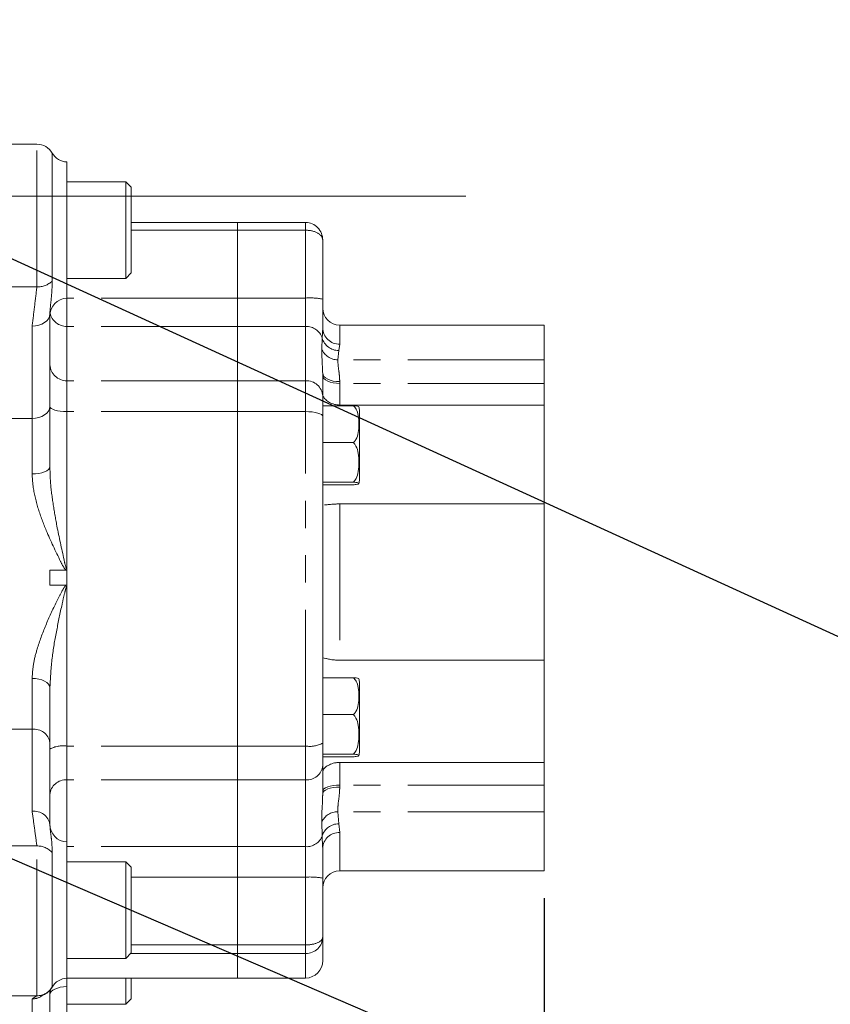
# Model space of a CAD drawing. Units: millimetres. Extents: x 11 to 1180, y 5 to 832.
# Drawn here: x 260 to 298, y 297 to 343 of the extents above; entities that cross this region are included whole.
import ezdxf

# ---------------------------------------------------------------- set-up
doc = ezdxf.new("R2010")
doc.units = ezdxf.units.MM
doc.linetypes.add('PHANTOM', pattern=[12.7, 6.35, -1.27, 1.27, -1.27, 1.27, -1.27])
doc.layers.add('SLD-0', color=7, linetype='Continuous')
doc.styles.add('SLDTEXTSTYLE0', font='TXT', dxfattribs={"width": 0.605})
doc.dimstyles.new('SLDDIMSTYLE1', dxfattribs={"dimtxt": 3, "dimasz": 3, "dimexe": 0, "dimexo": 0.0625, "dimgap": 0.75, "dimtad": 0, "dimdec": 1, "dimlfac": 4, "dimrnd": 1e-09, "dimzin": 12, "dimdsep": 46, "dimtxsty": 'SLDTEXTSTYLE0', "dimsah": 1, "dimcen": 0.09, "dimadec": 0, "dimazin": 0, "dimtfac": 1, "dimtdec": 3, "dimtofl": 0, "dimtmove": 0, "dimatfit": 3, "dimfxl": 0, "dimfrac": 2, "dimtolj": 1, "dimtzin": 12, "dimarcsym": 0})
doc.dimstyles.new('SLDDIMSTYLE6', dxfattribs={"dimtxt": 0, "dimasz": 3, "dimexe": 0, "dimexo": 0.0625, "dimgap": 0, "dimtad": 0, "dimtih": 1, "dimtoh": 1, "dimdec": 0, "dimrnd": 1e-09, "dimzin": 0, "dimdsep": 46, "dimtxsty": 'Standard', "dimsah": 1, "dimcen": 0.09, "dimadec": 0, "dimazin": 0, "dimtfac": 3, "dimtdec": 0, "dimtofl": 0, "dimtmove": 0, "dimatfit": 3, "dimfxl": 0, "dimfrac": 2, "dimtolj": 1, "dimtzin": 0, "dimarcsym": 0})

# ---------------------------------------------------------------- blocks, each defined once
blk = doc.blocks.new('*D64')
at = {"layer": 'SLD-0'}
for p, q in [((284.562, 302.231), (284.562, 89.671)), ((119.868, 297.997), (119.868, 89.671)), ((119.868, 92.846), (195.472, 92.846)), ((284.562, 92.846), (208.957, 92.846))]:
    blk.add_line(p, q, dxfattribs=at)
for points in [[(119.868, 92.846), (122.868, 92.385), (122.868, 93.308)], [(284.562, 92.846), (281.562, 93.308), (281.562, 92.385)]]:
    blk.add_solid(points, dxfattribs=at)
at = {"layer": 'SLD-0', "insert": (197.06, 94.414), "char_height": 3, "attachment_point": 1, "style": 'SLDTEXTSTYLE0'}
blk.add_mtext('658.8', dxfattribs=at)

msp = doc.modelspace()

# ---------------------------------------------------------------- linework, layer by layer
at = {"color": 7, "linetype": 'Continuous', "lineweight": 15}
for p, q in [((260.925582, 337.365808), (254.780194, 337.365808)), ((262.323997, 336.540308), (262.323997, 330.190308)), ((265.073991, 335.615308), (262.323997, 335.615308)), ((265.323995, 335.365308), (265.073991, 335.615308)), ((265.073991, 335.615308), (265.073991, 331.115308)), ((265.323995, 335.365308), (265.323995, 331.365308)), ((270.274191, 333.715767), (265.323995, 333.715767)), ((273.449196, 333.715767), (270.274191, 333.715767)), ((270.274191, 333.715767), (270.274191, 333.357522)), ((270.274191, 333.357522), (270.274191, 330.197566)), ((274.242944, 332.898102), (274.242944, 330.150159)), ((265.073991, 331.115308), (265.323995, 331.365308)), ((262.323997, 331.115308), (265.073991, 331.115308)), ((262.323997, 330.197566), (262.323997, 328.872611)), ((270.274191, 330.197566), (270.274191, 328.872611)), ((274.242944, 330.150159), (274.242944, 328.805805)), ((261.530242, 329.440114), (261.530242, 325.134807)), ((262.323997, 328.872611), (262.323997, 326.342099)), ((270.274191, 328.872611), (270.274191, 326.342099)), ((284.561692, 328.934808), (275.036691, 328.934808)), ((284.561692, 328.934808), (284.561692, 327.319411)), ((284.561692, 327.319411), (284.561692, 326.217787)), ((262.323997, 326.342099), (262.323997, 324.904204)), ((270.274191, 326.342099), (270.274191, 324.904204)), ((274.242944, 326.696535), (274.242944, 325.632215)), ((284.561692, 326.217787), (284.561692, 325.210123)), ((274.242944, 325.632215), (274.242944, 325.178909)), ((261.530242, 325.134807), (261.530242, 322.338796)), ((262.323997, 324.904204), (262.323997, 317.550108)), ((262.323997, 324.904204), (262.323997, 309.315497)), ((270.274191, 324.904204), (270.274191, 309.315497)), ((274.242944, 325.178909), (274.242944, 323.459273)), ((275.674297, 325.178909), (274.242944, 325.178909)), ((284.561692, 325.210123), (275.036691, 325.210123)), ((275.957442, 324.936265), (275.957442, 321.736167)), ((284.561692, 325.210123), (284.561692, 320.601057)), ((274.242944, 323.459273), (274.242944, 322.544574)), ((275.674297, 323.459273), (274.242944, 323.459273)), ((261.530242, 322.338796), (261.535606, 322.20688)), ((274.242944, 322.544574), (274.242944, 311.635559)), ((275.674297, 321.616579), (274.242944, 321.616579)), ((275.674297, 321.493523), (274.242944, 321.493523)), ((284.561692, 320.601057), (275.036691, 320.601057)), ((284.561692, 320.601057), (284.561692, 313.316501)), ((262.28623, 317.517629), (261.530242, 317.517629)), ((261.530242, 317.517629), (261.530242, 316.811945)), ((262.323997, 317.550108), (262.323997, 316.779423)), ((261.530242, 316.811945), (262.28623, 316.811945)), ((262.323997, 316.779423), (262.323997, 309.315497)), ((284.561692, 313.316501), (275.036691, 313.316501)), ((284.561692, 313.316501), (284.561692, 308.5538)), ((261.540672, 312.172627), (261.530242, 312.043043)), ((275.674297, 312.501581), (274.242944, 312.501581)), ((275.957442, 312.258936), (275.957442, 309.058839)), ((261.530242, 312.043043), (261.530242, 309.482144)), ((274.242944, 311.635559), (274.242944, 310.781944)), ((274.242944, 310.781944), (274.242944, 308.939252)), ((275.674297, 310.781944), (274.242944, 310.781944)), ((261.530242, 309.482144), (261.530242, 305.660918)), ((262.323997, 309.315497), (262.323997, 307.743199)), ((270.274191, 309.315497), (270.274191, 307.743199)), ((274.242944, 308.939252), (274.242944, 308.405677)), ((275.674297, 308.939252), (274.242944, 308.939252)), ((274.242944, 308.939252), (274.242944, 308.930603)), ((275.674297, 308.816194), (274.242944, 308.816194)), ((274.242944, 308.405677), (274.242944, 307.095257)), ((284.561692, 308.5538), (275.036691, 308.5538)), ((284.561692, 308.5538), (284.561692, 307.493996)), ((262.323997, 307.743199), (262.323997, 304.846987)), ((270.274191, 307.743199), (270.274191, 304.627565)), ((284.561692, 307.493996), (284.561692, 306.255087)), ((284.561692, 306.255087), (284.561692, 303.500801)), ((261.530242, 305.660918), (261.534593, 305.614618)), ((262.323997, 304.846987), (262.323997, 298.496987)), ((270.274191, 304.627565), (270.274191, 303.207796)), ((274.242944, 304.556772), (274.240485, 304.618602)), ((274.242944, 304.556772), (274.242944, 303.160391)), ((265.073991, 303.921986), (262.323997, 303.921986)), ((265.323995, 303.671986), (265.073991, 303.921986)), ((265.073991, 303.921986), (265.073991, 299.421988)), ((265.323995, 303.671986), (265.323995, 299.671985)), ((275.036691, 303.500801), (284.561692, 303.500801)), ((270.274191, 303.207796), (270.274191, 300.047841)), ((274.242944, 303.160391), (274.242944, 300.412446)), ((274.242944, 300.412446), (274.242944, 299.322091)), ((265.073991, 299.421988), (265.323995, 299.671985)), ((270.274191, 300.047841), (270.274191, 299.644764)), ((262.323997, 299.421988), (265.073991, 299.421988)), ((270.274191, 299.644764), (270.274191, 298.505108)), ((262.323997, 298.504427), (270.274191, 298.504427)), ((262.323997, 298.496987), (262.323997, 298.107121)), ((265.073991, 298.504427), (265.073991, 297.290578)), ((265.323995, 298.504427), (265.323995, 297.540579)), ((270.274191, 298.505108), (270.274191, 298.504427)), ((270.274191, 298.504427), (273.449196, 298.504427)), ((273.449196, 298.504427), (273.449196, 298.505108)), ((261.530242, 297.938123), (261.530242, 296.516545)), ((262.323997, 298.107121), (262.323997, 296.365577)), ((265.073991, 297.290578), (265.323995, 297.540579)), ((262.323997, 297.290578), (265.073991, 297.290578))]:
    msp.add_line(p, q, dxfattribs=at)
at = {"color": 8, "linetype": 'PHANTOM', "lineweight": 0}
for p, q in [((260.925582, 330.717151), (260.925582, 337.365808)), ((261.640667, 336.952753), (261.640667, 330.990576)), ((273.449196, 333.357522), (273.449196, 333.715767)), ((270.274191, 333.357522), (265.323995, 333.357522)), ((273.449196, 333.357522), (270.274191, 333.357522)), ((273.449196, 330.197566), (273.449196, 333.357522)), ((260.925582, 330.717151), (254.780194, 330.717151)), ((270.274191, 330.197566), (262.323997, 330.197566)), ((273.449196, 330.197566), (270.274191, 330.197566)), ((273.449196, 328.872611), (273.449196, 330.197566)), ((260.704747, 324.588362), (260.704747, 328.893669)), ((270.274191, 328.872611), (262.323997, 328.872611)), ((273.449196, 328.872611), (270.274191, 328.872611)), ((273.449196, 326.342099), (273.449196, 328.872611)), ((274.22007, 328.331927), (274.242944, 328.805805)), ((275.036691, 328.934808), (275.036691, 328.043874)), ((274.199797, 327.824601), (274.22007, 328.331927)), ((274.990945, 327.749701), (274.950399, 327.319411)), ((275.036691, 328.043874), (274.990945, 327.749701)), ((284.561692, 327.319411), (274.950399, 327.319411)), ((270.274191, 326.342099), (262.323997, 326.342099)), ((273.449196, 326.342099), (270.274191, 326.342099)), ((273.449196, 324.904204), (273.449196, 326.342099)), ((275.036691, 326.300211), (275.036691, 326.217787)), ((275.036691, 326.217787), (275.036691, 325.210123)), ((284.561692, 326.217787), (275.036691, 326.217787)), ((270.274191, 324.904204), (262.323997, 324.904204)), ((273.449196, 324.904204), (270.274191, 324.904204)), ((273.449196, 309.315497), (273.449196, 324.904204)), ((260.704747, 324.588362), (254.780194, 324.588362)), ((260.704747, 322.000055), (260.704747, 324.588362)), ((275.036691, 320.601057), (275.036691, 313.316501)), ((260.704747, 310.098469), (260.704747, 312.469128)), ((260.704747, 310.098469), (254.780194, 310.098469)), ((260.704747, 306.277241), (260.704747, 310.098469)), ((270.274191, 309.315497), (262.323997, 309.315497)), ((273.449196, 309.315497), (270.274191, 309.315497)), ((273.449196, 307.743199), (273.449196, 309.315497)), ((275.036691, 308.5538), (275.036691, 307.493996)), ((270.274191, 307.743199), (262.323997, 307.743199)), ((273.449196, 307.743199), (270.274191, 307.743199)), ((273.449196, 304.627565), (273.449196, 307.743199)), ((275.036691, 307.493996), (275.036691, 307.406751)), ((284.561692, 307.493996), (275.036691, 307.493996)), ((284.561692, 306.255087), (274.950399, 306.255087)), ((274.950399, 306.255087), (274.990945, 305.689813)), ((274.22007, 305.132143), (274.199797, 305.775152)), ((274.990945, 305.689813), (275.036691, 305.286739)), ((275.036691, 305.286739), (275.036691, 303.500801)), ((274.240485, 304.618602), (274.22007, 305.132143)), ((260.925582, 304.658789), (254.780194, 304.658789)), ((260.925582, 297.678627), (260.925582, 304.658789)), ((261.640667, 304.350398), (261.640667, 298.090946)), ((270.274191, 304.627565), (262.323997, 304.627565)), ((273.449196, 304.627565), (270.274191, 304.627565)), ((273.449196, 303.207796), (273.449196, 304.627565)), ((270.274191, 303.207796), (265.323995, 303.207796)), ((273.449196, 303.207796), (270.274191, 303.207796)), ((273.449196, 300.047841), (273.449196, 303.207796)), ((270.274191, 300.047841), (265.323995, 300.047841)), ((273.449196, 300.047841), (270.274191, 300.047841)), ((273.449196, 299.644764), (273.449196, 300.047841)), ((270.274191, 299.644764), (265.296771, 299.644764)), ((273.449196, 299.644764), (270.274191, 299.644764)), ((273.449196, 298.505108), (273.449196, 299.644764)), ((270.274191, 298.505108), (262.323997, 298.505108)), ((273.449196, 298.505108), (270.274191, 298.505108)), ((261.640667, 298.090946), (261.634721, 298.09172)), ((260.925582, 297.678627), (254.780194, 297.678627)), ((260.704747, 295.692518), (260.704747, 297.533329))]:
    msp.add_line(p, q, dxfattribs=at)
at = {"color": 8, "linetype": 'PHANTOM', "lineweight": 0, "flags": 128}
for points in [[(261.530242, 329.440114), (261.514379, 329.333508), (261.467403, 329.230999), (261.391124, 329.136525), (261.288463, 329.053719), (261.163368, 328.985762), (261.020652, 328.935265), (260.865791, 328.904169), (260.704747, 328.893669)], [(274.242944, 326.696535), (274.258195, 326.619216), (274.303368, 326.544868), (274.376711, 326.476349), (274.475424, 326.416292), (274.595706, 326.367004), (274.732939, 326.330379), (274.881838, 326.307826), (275.036691, 326.300211)], [(274.242944, 326.586636), (274.258195, 326.514678), (274.303368, 326.445484), (274.376711, 326.381715), (274.475424, 326.32582), (274.595706, 326.279949), (274.732939, 326.245865), (274.881838, 326.224874), (275.036691, 326.217787)], [(261.530242, 325.134807), (261.514379, 325.028201), (261.467403, 324.925691), (261.391124, 324.831218), (261.288463, 324.748412), (261.163368, 324.680455), (261.020652, 324.629957), (260.865791, 324.598862), (260.704747, 324.588362)], [(261.530242, 325.143835), (261.545344, 325.098183), (261.590077, 325.054199), (261.662817, 325.013495), (261.760904, 324.977558), (261.880754, 324.947702), (262.017971, 324.92502), (262.167542, 324.910342), (262.323997, 324.904204)], [(274.242944, 324.673618), (274.227692, 324.718604), (274.18252, 324.76186), (274.109176, 324.801725), (274.010463, 324.836666), (273.890181, 324.865343), (273.752949, 324.886651), (273.604049, 324.899773), (273.449196, 324.904204)], [(261.530242, 322.338796), (261.514379, 322.272711), (261.467403, 322.209165), (261.391124, 322.150602), (261.288463, 322.09927), (261.163368, 322.057143), (261.020652, 322.02584), (260.865791, 322.006563), (260.704747, 322.000055)], [(261.530242, 312.043043), (261.514379, 312.126167), (261.467403, 312.206098), (261.391124, 312.279762), (261.288463, 312.344331), (261.163368, 312.397319), (261.020652, 312.436694), (260.865791, 312.46094), (260.704747, 312.469128)], [(274.242944, 307.211583), (274.258195, 307.266678), (274.303368, 307.319658), (274.376711, 307.368483), (274.475424, 307.411279), (274.595706, 307.446399), (274.732939, 307.472499), (274.881838, 307.48857), (275.036691, 307.493996)], [(274.242944, 307.095257), (274.258195, 307.156028), (274.303368, 307.214461), (274.376711, 307.268314), (274.475424, 307.315517), (274.595706, 307.354256), (274.732939, 307.383041), (274.881838, 307.400766), (275.036691, 307.406751)], [(262.323997, 298.107121), (262.167542, 298.09758), (262.017971, 298.074767), (261.880754, 298.039518), (261.760904, 297.993116), (261.662817, 297.937266), (261.590077, 297.874003), (261.545344, 297.805648), (261.530242, 297.734696)], [(261.571704, 297.9929), (261.545344, 297.891903), (261.530242, 297.735031)]]:
    msp.add_lwpolyline(points, dxfattribs=at)
at = {"color": 7, "linetype": 'Continuous', "lineweight": 15}
for centre, radius, start, end in [((260.925583, 336.540308), 0.8255, 29.9755267, 90), ((262.355744, 337.365197), 0.8255, 209.9755267, 267.7957725), ((262.355744, 329.365419), 0.8255, 92.2042275, 180), ((275.036694, 329.728559), 0.79375, 180, 270), ((275.441659, 324.936264), 0.515784, 0, 21.4515904), ((275.441659, 321.736167), 0.515784, 338.3982694, 0), ((275.441659, 312.258937), 0.515784, 0, 21.4515904), ((275.441659, 309.058839), 0.515784, 338.3982694, 0), ((262.355744, 305.671875), 0.8255, 180, 267.7957725), ((275.036694, 302.707052), 0.79375, 90, 180), ((262.355744, 297.672097), 0.8255, 92.2042275, 149.8708489)]:
    msp.add_arc(centre, radius, start, end, dxfattribs=at)
at = {"color": 8, "linetype": 'PHANTOM', "lineweight": 0}
for centre, radius, start, end in [((260.969379, 331.674398), 0.958248, 267.3803695, 314.4700395), ((273.646925, 326.839503), 3.363879, 79.7943403, 93.3697888), ((262.315449, 329.666361), 0.793795, 192.4881694, 270.6169939), ((273.476511, 328.091681), 0.781408, 17.9057257, 92.0032665), ((275.021104, 328.822049), 0.77833, 181.1958175, 271.1474851), ((274.986945, 328.545842), 0.796151, 195.5861561, 270.2878331), ((274.94405, 328.120187), 0.800801, 201.6608844, 270.4542599), ((262.31067, 327.123642), 0.781657, 183.2129796, 270.9769119), ((273.488909, 325.587803), 0.755341, 3.370822, 93.0138075), ((260.796083, 309.359814), 0.744281, 9.4600834, 97.0489126), ((262.137391, 308.082966), 1.246577, 81.3908, 119.1471134), ((273.641602, 310.557535), 1.256853, 261.1942438, 298.5842694), ((273.509402, 308.477817), 0.737081, 265.3147847, 354.3833222), ((262.287414, 306.98357), 0.76051, 87.2428848, 174.6308905), ((260.796084, 305.538587), 0.74428, 9.4601792, 97.0489828), ((274.936135, 305.45047), 0.804743, 88.9843994, 156.2053267), ((274.978832, 304.894927), 0.794979, 89.1270086, 162.6388863), ((275.006085, 304.523485), 0.763867, 87.7037126, 177.5024332), ((273.490603, 305.40545), 0.778986, 266.9529829, 339.460704), ((260.960081, 303.755533), 0.903915, 41.1550588, 92.1872707), ((273.646944, 299.849887), 3.363726, 79.7941987, 93.3702654), ((260.925847, 298.504413), 0.825786, 269.981651, 329.9539921), ((260.704793, 298.359924), 0.826595, 269.9968188, 301.6994478)]:
    msp.add_arc(centre, radius, start, end, dxfattribs=at)
at = {"color": 7, "linetype": 'Continuous', "lineweight": 15}
for centre, major_axis, ratio, start_param, end_param in [((273.449194, 332.898102), (0, 0.816985), 0.97156057, 4.71238898, 6.283185307), ((273.449194, 300.412447), (0.79375, 0), 0.967157822, 4.71238898, 6.283185307), ((273.449194, 299.322091), (0, 0.816985), 0.97156057, 3.141592654, 4.71238898)]:
    msp.add_ellipse(centre, major_axis=major_axis, ratio=ratio, start_param=start_param, end_param=end_param, dxfattribs=at)
at = {"color": 8, "linetype": 'PHANTOM', "lineweight": 0}
for centre, ratio, start_param, end_param in [((273.449194, 332.898102), 0.57879681, 0, 1.570796327), ((273.449194, 300.412447), 0.459346649, 4.71238898, 6.283185307)]:
    msp.add_ellipse(centre, major_axis=(0.79375, 0), ratio=ratio, start_param=start_param, end_param=end_param, dxfattribs=at)
for points, knots in [([(261.640667, 330.990576), (261.63605, 330.790689), (261.626742, 330.387714), (261.557711, 329.883205), (261.539285, 329.58598), (261.530242, 329.440114)], [0, 0, 0, 0, 0.333872224, 0.673091219, 1, 1, 1, 1]), ([(260.704747, 328.893669), (260.742753, 329.197556), (260.818752, 329.805223), (260.889976, 330.413211), (260.925582, 330.717151)], [0, 0, 0, 0, 0.500088055, 1, 1, 1, 1]), ([(274.242944, 326.696535), (274.231353, 326.921973), (274.208241, 327.371512), (274.202606, 327.673871), (274.199797, 327.824601)], [0, 0, 0, 0, 0.50148595, 1, 1, 1, 1]), ([(274.950399, 327.319411), (274.952608, 327.202113), (274.955988, 327.022647), (275.020656, 326.645843), (275.031293, 326.416574), (275.036691, 326.300211)], [0, 0, 0, 0, 0.481638764, 0.736911194, 1, 1, 1, 1]), ([(261.535606, 322.20688), (261.540686, 322.035276), (261.556237, 321.509983), (261.671251, 320.631173), (261.881894, 319.396787), (262.111336, 318.398676), (262.250891, 317.714151), (262.314349, 317.571756), (262.323997, 317.550108)], [0, 0, 0, 0, 0.10945564, 0.335051468, 0.560821674, 0.901353223, 0.985002761, 1, 1, 1, 1]), ([(262.28623, 317.517629), (262.269115, 317.53541), (262.158543, 317.650283), (261.853147, 318.282486), (261.407415, 319.201226), (260.981226, 320.358589), (260.746322, 321.246261), (260.716403, 321.788727), (260.704747, 322.000055)], [0, 0, 0, 0, 0.015012924, 0.096990049, 0.421262415, 0.64097874, 0.860136433, 1, 1, 1, 1]), ([(260.704747, 312.469128), (260.718794, 312.69403), (260.74692, 313.144353), (260.965881, 313.972219), (261.321115, 314.942258), (261.73683, 315.837179), (262.022445, 316.409139), (262.153232, 316.638468), (262.215289, 316.732983), (262.256829, 316.785918), (262.282225, 316.8084), (262.28623, 316.811945)], [0, 0, 0, 0, 0.157677757, 0.3157191, 0.566592004, 0.817837389, 0.927532777, 0.959215408, 0.979308271, 0.996737355, 1, 1, 1, 1]), ([(262.323997, 316.779423), (262.320946, 316.773675), (262.30577, 316.745083), (262.285028, 316.684201), (262.253951, 316.580063), (262.188544, 316.324329), (262.04625, 315.695942), (261.845699, 314.712607), (261.616348, 313.460814), (261.566653, 312.614879), (261.540672, 312.172627)], [0, 0, 0, 0, 0.004123984, 0.020513525, 0.040597516, 0.073141572, 0.187933293, 0.44974757, 0.712330121, 1, 1, 1, 1]), ([(274.199797, 305.775152), (274.199226, 305.911844), (274.197909, 306.226778), (274.236769, 306.687452), (274.241756, 307.016815), (274.242944, 307.095257)], [0, 0, 0, 0, 0.368783523, 0.84966773, 1, 1, 1, 1]), ([(275.036691, 307.406751), (275.034442, 307.329821), (275.025456, 307.02255), (274.947463, 306.598301), (274.949524, 306.357301), (274.950399, 306.255087)], [0, 0, 0, 0, 0.1613062878, 0.6442876486, 1, 1, 1, 1]), ([(260.925582, 304.658789), (260.889976, 304.928555), (260.818751, 305.468185), (260.742753, 306.007524), (260.704747, 306.277241)], [0, 0, 0, 0, 0.499909806, 1, 1, 1, 1]), ([(261.534593, 305.614618), (261.542917, 305.509253), (261.560818, 305.282677), (261.627141, 304.875339), (261.636181, 304.524499), (261.640667, 304.350398)], [0, 0, 0, 0, 0.304543626, 0.654886553, 1, 1, 1, 1]), ([(260.704747, 297.533329), (260.742753, 297.557544), (260.818752, 297.605966), (260.889976, 297.654409), (260.925582, 297.678627)], [0, 0, 0, 0, 0.50008759, 1, 1, 1, 1])]:
    msp.add_open_spline(points, degree=3, knots=knots, dxfattribs=at)
at = {"color": 7, "linetype": 'Continuous', "lineweight": 15}
for points, knots in [([(275.036691, 325.210123), (274.951514, 325.216629), (274.781307, 325.229631), (274.552144, 325.326199), (274.369913, 325.459859), (274.260568, 325.604173), (274.248196, 325.689854), (274.242944, 325.726232)], [0, 0, 0, 0, 0.20207537, 0.403801591, 0.614793034, 0.836449697, 1, 1, 1, 1]), ([(275.674297, 325.178909), (275.718775, 325.128982), (275.839153, 324.99386), (275.936231, 324.558434), (275.943437, 324.078585), (275.837061, 323.665349), (275.736249, 323.516017), (275.688197, 323.472004), (275.674297, 323.459273)], [0, 0, 0, 0, 0.102575714, 0.277615025, 0.718315898, 0.901031212, 0.971371135, 1, 1, 1, 1]), ([(275.916814, 325.123749), (275.913434, 325.131268), (275.906695, 325.146258), (275.835276, 325.1642), (275.737991, 325.174737), (275.688106, 325.178004), (275.674297, 325.178909)], [0, 0, 0, 0, 0.387384516, 0.772392619, 0.936992948, 1, 1, 1, 1]), ([(275.674297, 323.459273), (275.688197, 323.44563), (275.736251, 323.398465), (275.837057, 323.238456), (275.943441, 322.795636), (275.936231, 322.281459), (275.839153, 321.814871), (275.718775, 321.670079), (275.674297, 321.616579)], [0, 0, 0, 0, 0.028627836, 0.098969632, 0.281683919, 0.722385697, 0.89742431, 1, 1, 1, 1]), ([(275.674297, 321.616579), (275.675021, 321.616535), (275.719738, 321.613814), (275.818564, 321.60473), (275.910409, 321.583691), (275.930639, 321.55628), (275.911735, 321.528283), (275.835589, 321.50823), (275.737976, 321.497695), (275.688103, 321.494427), (275.674297, 321.493523)], [0, 0, 0, 0, 0.001431637, 0.088481811, 0.247081275, 0.499869435, 0.723885547, 0.897411042, 0.971601795, 1, 1, 1, 1]), ([(274.323321, 320.560149), (274.349921, 320.560475), (274.415351, 320.56128), (274.605126, 320.581642), (274.828942, 320.598391), (274.979309, 320.60032), (275.036691, 320.601057)], [0, 0, 0, 0, 0.206592158, 0.508156758, 0.812305138, 1, 1, 1, 1]), ([(262.323997, 317.550108), (262.323877, 317.546569), (262.323659, 317.540146), (262.320499, 317.531178), (262.314223, 317.524272), (262.303445, 317.519052), (262.293592, 317.517702), (262.287128, 317.517638), (262.28623, 317.517629)], [0, 0, 0, 0, 0.185154092, 0.336099626, 0.488321176, 0.661388105, 0.952920976, 1, 1, 1, 1]), ([(262.28623, 316.811945), (262.291715, 316.811666), (262.300627, 316.811214), (262.311523, 316.806918), (262.318383, 316.80126), (262.32285, 316.793088), (262.323907, 316.785448), (262.32398, 316.780542), (262.323997, 316.779423)], [0, 0, 0, 0, 0.285636022, 0.463999768, 0.603075889, 0.742588063, 0.941313996, 1, 1, 1, 1]), ([(275.036691, 313.316501), (274.951514, 313.319113), (274.781307, 313.324333), (274.552144, 313.360308), (274.369912, 313.401187), (274.260568, 313.431867), (274.248197, 313.435479), (274.242944, 313.437013)], [0, 0, 0, 0, 0.2020747729, 0.4038002267, 0.6147918092, 0.8364506371, 1, 1, 1, 1]), ([(275.674297, 312.501581), (275.718775, 312.451655), (275.839153, 312.316533), (275.936231, 311.881106), (275.943438, 311.40126), (275.837059, 310.988016), (275.736249, 310.838691), (275.688197, 310.794676), (275.674297, 310.781944)], [0, 0, 0, 0, 0.102575207, 0.277614166, 0.718314872, 0.901029817, 0.971370921, 1, 1, 1, 1]), ([(275.916814, 312.446423), (275.913434, 312.453941), (275.906695, 312.468932), (275.835276, 312.486871), (275.737991, 312.497411), (275.688106, 312.500677), (275.674297, 312.501581)], [0, 0, 0, 0, 0.387384535, 0.772392602, 0.936992988, 1, 1, 1, 1]), ([(275.674297, 310.781944), (275.688197, 310.768302), (275.736249, 310.721139), (275.837059, 310.561128), (275.943439, 310.118309), (275.936231, 309.604129), (275.839153, 309.137545), (275.718775, 308.992751), (275.674297, 308.939252)], [0, 0, 0, 0, 0.028629012, 0.098970509, 0.281685252, 0.722387231, 0.897425551, 1, 1, 1, 1]), ([(275.674297, 308.939252), (275.675021, 308.939208), (275.71966, 308.936491), (275.818632, 308.927396), (275.91037, 308.906367), (275.930651, 308.878951), (275.911729, 308.850956), (275.835595, 308.8309), (275.737975, 308.820368), (275.688103, 308.817099), (275.674297, 308.816194)], [0, 0, 0, 0, 0.001434095, 0.08848147, 0.247084221, 0.499872416, 0.723885126, 0.897413993, 0.971601771, 1, 1, 1, 1]), ([(274.242944, 308.117052), (274.251688, 308.155463), (274.269165, 308.232232), (274.403312, 308.362448), (274.602967, 308.476427), (274.829251, 308.544256), (274.979394, 308.551164), (275.036691, 308.5538)], [0, 0, 0, 0, 0.211977972, 0.423658951, 0.642720453, 0.863656128, 1, 1, 1, 1]), ([(261.127024, 297.665324), (261.128678, 297.666094), (261.133048, 297.668131), (261.189695, 297.692324), (261.27489, 297.733735), (261.381058, 297.795896), (261.502952, 297.899615), (261.600562, 298.002671), (261.633402, 298.078331), (261.638573, 298.090245)], [0, 0, 0, 0, 0.14277057, 0.377216631, 0.552955534, 0.695602957, 0.8331595, 0.973727558, 1, 1, 1, 1])]:
    msp.add_open_spline(points, degree=3, knots=knots, dxfattribs=at)
at = {"layer": 'SLD-0', "color": 218, "lineweight": 0}
msp.add_line((80.469783, 334.946464), (280.906178, 334.946464), dxfattribs=at)

# ---------------------------------------------------------------- dimensions: what is measured, and where the dimension line sits
at = {"layer": 'SLD-0'}
dim = msp.add_linear_dim(base=(284.561694, 92.846464), p1=(119.867694, 299.266541), p2=(284.561694, 303.500802), dimstyle='SLDDIMSTYLE1', dxfattribs=at)
dim.commit()
dim.dimension.update_dxf_attribs({"geometry": '*D64', "text_midpoint": (202.214694, 92.846464), "dimtype": 160})

# ---------------------------------------------------------------- leaders
msp.add_leader([(235.388245, 343.169889), (300.596465, 313.346844), (303.596465, 313.346844)], dimstyle='SLDDIMSTYLE6', dxfattribs=at)
at = {"layer": 'SLD-0', "color": 218}
for points in [[(233.066986, 315.552666), (294.578022, 289.063971), (297.578022, 289.063971)], [(238.712366, 306.748767), (295.423513, 241.843736), (298.423513, 241.843736)]]:
    msp.add_leader(points, dimstyle='SLDDIMSTYLE6', dxfattribs=at)

doc.saveas('drawing.dxf')
